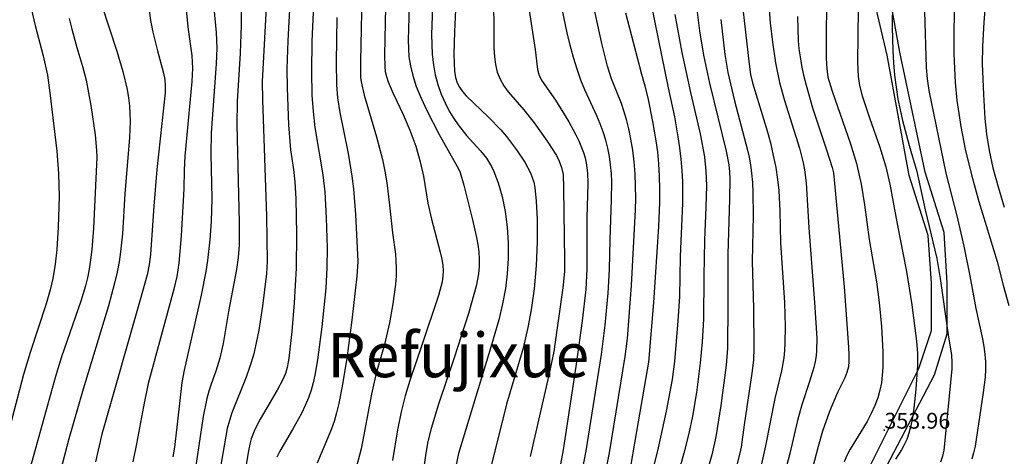
# Model space of a CAD drawing. Units: metres. Extents: x 549035 to 555935, y 4791282 to 4795935.
# Drawn here: x 549431 to 549742, y 4792100 to 4792238 of the extents above; entities that cross this region are included whole.
import ezdxf

# ---------------------------------------------------------------- set-up
doc = ezdxf.new("R2010")
doc.units = ezdxf.units.M
doc.header["$LTSCALE"] = 5
doc.header["$MEASUREMENT"] = 0
doc.linetypes.add('CONTINUA', pattern=[0])
doc.layers.get('0').update_dxf_attribs({"linetype": 'CONTINUOUS'})
for name, color, linetype in [('00_CN25', 251, 'CONTINUOUS'), ('00_CN5', 253, 'CONTINUOUS'), ('00_Cotas', 251, 'CONTINUA'), ('00_Ord', 252, 'CONTINUOUS'), ('00_txt', 252, 'CONTINUA')]:
    doc.layers.add(name, color=color, linetype=linetype)
doc.styles.get("Standard").update_dxf_attribs({"font": 'ARIAL.TTF'})

# ---------------------------------------------------------------- blocks, each defined once
blk = doc.blocks.new('COTA')
at = {"color": 0, "linetype": 'CONTINUA'}
blk.add_circle((0, 0), 5, dxfattribs=at)

msp = doc.modelspace()

# ---------------------------------------------------------------- linework, layer by layer
at = {"layer": '00_CN25'}
for points in [[(549525.05, 4792270.21, 450), (549523.3, 4792231.41, 450), (549523.17, 4792221.87, 450), (549523.31, 4792214.41, 450), (549523.66, 4792209.25, 450), (549524.22, 4792204.16, 450), (549526.78, 4792189.21, 450), (549527.34, 4792183.82, 450), (549527.81, 4792175.66, 450), (549528.06, 4792166.16, 450), (549528.03, 4792159.84, 450), (549527.65, 4792153.41, 450), (549526.41, 4792141.21, 450), (549525.06, 4792130.75, 450), (549524.25, 4792125.9, 450), (549523.71, 4792123.54, 450), (549523.06, 4792121.17, 450), (549522.22, 4792118.79, 450), (549521.18, 4792116.33, 450), (549519.96, 4792113.8, 450), (549517.13, 4792108.73, 450), (549513.17, 4792101.92, 450), (549512.21, 4792100.04, 450)], [(549696.18, 4792266.83, 350), (549695.63, 4792224.75, 350), (549695.85, 4792220.24, 350), (549696.31, 4792217.45, 350), (549697.16, 4792214.17, 350), (549699.48, 4792207.21, 350), (549702.68, 4792197.96, 350), (549704.56, 4792191.76, 350), (549705.9, 4792186.25, 350), (549708.14, 4792173.75, 350), (549711.13, 4792158.65, 350), (549712.81, 4792148.08, 350), (549714.28, 4792136.61, 350), (549714.56, 4792132.78, 350), (549714.6, 4792129.03, 350), (549714.11, 4792121.45, 350), (549713.43, 4792115.44, 350), (549713, 4792112.54, 350), (549712.47, 4792109.91, 350), (549711.88, 4792107.61, 350), (549711.18, 4792105.62, 350), (549710.43, 4792103.88, 350), (549709.59, 4792102.33, 350), (549707.66, 4792099.41, 350)], [(549615.38, 4792091.76, 400), (549617.26, 4792101.33, 400), (549622.28, 4792131.78, 400), (549622.96, 4792137.54, 400), (549624.25, 4792154.25, 400), (549625.51, 4792178.19, 400), (549625.59, 4792181.87, 400), (549625.56, 4792185.66, 400), (549625.43, 4792189.5, 400), (549625.13, 4792193.29, 400), (549624.68, 4792196.96, 400), (549624.06, 4792200.45, 400), (549623.41, 4792203.73, 400), (549622.66, 4792206.7, 400), (549621.86, 4792209.38, 400), (549621.06, 4792211.75, 400), (549617.96, 4792219.49, 400), (549616.64, 4792223.54, 400), (549614.91, 4792230.66, 400), (549611.59, 4792245.74, 400)], [(549561.5, 4792245.32, 425), (549561.11, 4792233.55, 425), (549561.14, 4792230.46, 425), (549561.31, 4792227.26, 425), (549561.66, 4792224.01, 425), (549562.23, 4792220.8, 425), (549563.06, 4792217.7, 425), (549564.13, 4792214.73, 425), (549565.35, 4792211.95, 425), (549566.68, 4792209.37, 425), (549568.1, 4792207.05, 425), (549569.5, 4792205, 425), (549572.13, 4792201.65, 425), (549576.56, 4792196.8, 425), (549578.39, 4792194.5, 425), (549580.01, 4792191.84, 425), (549580.76, 4792190.29, 425), (549582.14, 4792186.69, 425), (549583.35, 4792182.41, 425), (549584.31, 4792177.66, 425), (549585.01, 4792172.7, 425), (549585.31, 4792167.7, 425), (549585.31, 4792162.75, 425), (549585.02, 4792157.95, 425), (549584.42, 4792153.24, 425), (549583.51, 4792148.45, 425), (549582.29, 4792143.4, 425), (549579.81, 4792134.79, 425), (549569.56, 4792101.21, 425), (549567.47, 4792091.13, 425)], [(549483.43, 4792242.15, 475), (549484.22, 4792235.07, 475), (549485.31, 4792226.88, 475), (549485.5, 4792224.82, 475), (549485.56, 4792222.87, 475), (549485.38, 4792218.7, 475), (549483.18, 4792195.08, 475), (549482.97, 4792190.7, 475), (549482.86, 4792184.83, 475), (549482, 4792169.98, 475), (549481.22, 4792161.29, 475), (549480.59, 4792157.13, 475), (549479.68, 4792153.13, 475), (549471.6, 4792123.25, 475), (549470.06, 4792115.96, 475), (549467.91, 4792104.2, 475), (549466.68, 4792098.55, 475)], [(549652.43, 4792238.25, 375), (549653.68, 4792227.17, 375), (549654.67, 4792221.49, 375), (549656.78, 4792212.58, 375), (549660.9, 4792197.03, 375), (549661.43, 4792194.74, 375), (549661.85, 4792192.33, 375), (549662.18, 4792189.7, 375), (549662.43, 4792186.78, 375), (549662.59, 4792183.49, 375), (549662.65, 4792176.36, 375), (549662.39, 4792161.82, 375), (549662.81, 4792147.03, 375), (549662.91, 4792134.55, 375), (549662.76, 4792130.62, 375), (549662.26, 4792126.59, 375), (549659.88, 4792110.21, 375), (549658.88, 4792103.13, 375), (549658.51, 4792101.23, 375), (549657.4, 4792097.2, 375)]]:
    msp.add_polyline3d(points, dxfattribs=at)
at = {"layer": '00_CN5'}
for points in [[(549744.42, 4792329.03, 335), (549738.16, 4792306.78, 335), (549735.78, 4792297.49, 335), (549733.06, 4792284.96, 335), (549729.61, 4792269, 335), (549728.43, 4792262.7, 335), (549727.43, 4792255.65, 335), (549726.68, 4792248.12, 335), (549726.18, 4792240.62, 335), (549726.05, 4792233.62, 335), (549726.11, 4792227.45, 335), (549726.47, 4792218.38, 335), (549727.02, 4792212.66, 335), (549728.29, 4792204.5, 335), (549729.68, 4792197.32, 335), (549731.64, 4792189.23, 335), (549733.98, 4792180.8, 335), (549739.81, 4792161.87, 335), (549741.68, 4792154.32, 335), (549743.43, 4792147.95, 335)], [(549743.18, 4792290.32, 330), (549740.18, 4792276.92, 330), (549739, 4792269.82, 330), (549737.96, 4792261.99, 330), (549736.31, 4792246.88, 330), (549735.53, 4792237.33, 330), (549735.13, 4792229.9, 330), (549735.06, 4792224.25, 330), (549735.39, 4792214.55, 330), (549735.86, 4792207.03, 330), (549736.39, 4792202, 330), (549737.18, 4792196.91, 330), (549738.39, 4792191.45, 330), (549740.03, 4792185.38, 330), (549742.02, 4792179, 330)], [(549686, 4792274.16, 355), (549685.73, 4792226.04, 355), (549685.92, 4792222.65, 355), (549686.31, 4792220.04, 355), (549687.6, 4792215.63, 355), (549693.43, 4792198.95, 355), (549695.29, 4792192.76, 355), (549696.06, 4792189.53, 355), (549696.77, 4792186.25, 355), (549697.81, 4792179.75, 355), (549699.31, 4792168.78, 355), (549701.64, 4792155.44, 355), (549702.47, 4792148.83, 355), (549703.18, 4792141.25, 355), (549703.61, 4792133.32, 355), (549703.6, 4792128.29, 355), (549703.43, 4792125.87, 355), (549703.17, 4792123.5, 355), (549702.68, 4792121.13, 355), (549702.02, 4792118.74, 355), (549701.1, 4792116.29, 355), (549699.96, 4792113.79, 355), (549698.66, 4792111.29, 355), (549695.88, 4792106.62, 355), (549693.35, 4792102.58, 355), (549692.26, 4792100.5, 355), (549691.43, 4792098.48, 355)], [(549516.81, 4792253.45, 455), (549515.72, 4792231.59, 455), (549515.38, 4792222.7, 455), (549515.43, 4792216.66, 455), (549515.93, 4792205, 455), (549516.56, 4792197.13, 455), (549517.43, 4792190.88, 455), (549517.9, 4792186.99, 455), (549518.16, 4792181.65, 455), (549518.4, 4792170.45, 455), (549518.27, 4792159.73, 455), (549517.67, 4792148.79, 455), (549516.9, 4792139.71, 455), (549515.98, 4792131.32, 455), (549515.43, 4792128.37, 455), (549514.9, 4792126.46, 455), (549514.09, 4792124.49, 455), (549512.35, 4792121.13, 455), (549509.75, 4792116.9, 455), (549506.93, 4792112.01, 455), (549505.31, 4792108.78, 455), (549504.14, 4792105.79, 455), (549503.68, 4792104.12, 455), (549503.26, 4792102.04, 455), (549502.06, 4792095.19, 455)], [(549539.16, 4792251.03, 440), (549538.65, 4792225.03, 440), (549538.66, 4792219.94, 440), (549538.84, 4792218.54, 440), (549539.81, 4792214.37, 440), (549543.73, 4792201.2, 440), (549545.56, 4792194.03, 440), (549546.31, 4792190.33, 440), (549546.93, 4792186.66, 440), (549547.84, 4792179.67, 440), (549548.78, 4792170.84, 440), (549549.67, 4792164.17, 440), (549549.85, 4792162.08, 440), (549549.93, 4792159.83, 440), (549549.9, 4792157.33, 440), (549549.68, 4792154.57, 440), (549548.85, 4792148.46, 440), (549547.76, 4792142.45, 440), (549546.18, 4792135.61, 440), (549543.56, 4792126.59, 440), (549542.1, 4792119.96, 440), (549538.81, 4792102.63, 440), (549537.41, 4792097.04, 440)], [(549554.18, 4792249.79, 430), (549553.68, 4792231.71, 430), (549553.75, 4792229.16, 430), (549553.93, 4792226.5, 430), (549554.39, 4792223.66, 430), (549555.15, 4792220.55, 430), (549556.27, 4792217.15, 430), (549557.78, 4792213.42, 430), (549559.56, 4792209.53, 430), (549563.53, 4792201.9, 430), (549569.63, 4792191.12, 430), (549570.13, 4792189.95, 430), (549571.31, 4792185.98, 430), (549574.04, 4792174.99, 430), (549575.25, 4792169.45, 430), (549575.68, 4792167.15, 430), (549575.97, 4792164.92, 430), (549576.14, 4792162.58, 430), (549576.13, 4792160.2, 430), (549575.92, 4792157.94, 430), (549575.18, 4792154.03, 430), (549572.72, 4792145.38, 430), (549568.27, 4792131.37, 430), (549563.31, 4792116.74, 430), (549560.97, 4792109.03, 430), (549559.96, 4792104.91, 430), (549559.28, 4792101.25, 430), (549557.16, 4792086.62, 430)], [(549706.8, 4792251.37, 345), (549706.56, 4792235.88, 345), (549706.76, 4792228.53, 345), (549706.98, 4792224.62, 345), (549707.31, 4792220.7, 345), (549707.81, 4792216.87, 345), (549708.42, 4792213.16, 345), (549709.81, 4792206.41, 345), (549711.93, 4792198.42, 345), (549714.43, 4792190.25, 345), (549717.06, 4792178.16, 345), (549720.68, 4792162.79, 345), (549721.73, 4792156.49, 345), (549724.25, 4792138.7, 345), (549725.28, 4792132.2, 345), (549725.46, 4792130.04, 345), (549725.43, 4792127.87, 345), (549723.14, 4792104.21, 345), (549722.86, 4792102.2, 345), (549722.48, 4792100.37, 345), (549721.86, 4792098.45, 345)], [(549568.91, 4792246.15, 420), (549568.31, 4792234.42, 420), (549568.17, 4792227.48, 420), (549568.18, 4792224.46, 420), (549568.36, 4792221.95, 420), (549568.68, 4792219.92, 420), (549569.18, 4792218.28, 420), (549569.89, 4792216.86, 420), (549570.81, 4792215.54, 420), (549572.05, 4792214.2, 420), (549579.03, 4792207.46, 420), (549582.93, 4792203.4, 420), (549584.75, 4792201.28, 420), (549587.96, 4792197.07, 420), (549590.52, 4792193.19, 420), (549592.29, 4792189.88, 420), (549592.91, 4792188.37, 420), (549593.36, 4792186.84, 420), (549593.71, 4792185.16, 420), (549594.18, 4792180.92, 420), (549594.43, 4792175.11, 420), (549594.47, 4792168.05, 420), (549594.18, 4792160.54, 420), (549593.51, 4792153.2, 420), (549592.56, 4792146.57, 420), (549591.54, 4792140.95, 420), (549590.02, 4792134.46, 420), (549584.8, 4792116.71, 420), (549582.18, 4792106.58, 420), (549577.36, 4792087.25, 420)], [(549629.43, 4792248.33, 390), (549635.85, 4792216.71, 390), (549637.8, 4792207.54, 390), (549638.93, 4792201.21, 390), (549639.43, 4792197.74, 390), (549639.88, 4792194.15, 390), (549640.18, 4792190.54, 390), (549640.38, 4792187, 390), (549640.4, 4792180.29, 390), (549639.6, 4792163.4, 390), (549639.38, 4792150.79, 390), (549638.93, 4792143.09, 390), (549637.81, 4792130.28, 390), (549637.05, 4792124.54, 390), (549635.18, 4792114.57, 390), (549632.68, 4792102.91, 390), (549631.09, 4792096.54, 390)], [(549456.93, 4792242.66, 485), (549461.63, 4792228.23, 485), (549463.52, 4792221.83, 485), (549464.88, 4792216.13, 485), (549465.31, 4792213.54, 485), (549465.65, 4792211.03, 485), (549465.81, 4792208.55, 485), (549465.9, 4792206.07, 485), (549465.68, 4792200.95, 485), (549464.15, 4792183.16, 485), (549463.43, 4792170.59, 485), (549462.84, 4792164.87, 485), (549462.38, 4792161.74, 485), (549461.75, 4792158.42, 485), (549460.93, 4792154.95, 485), (549459.05, 4792147.84, 485), (549451.06, 4792121.49, 485), (549446.48, 4792105.75, 485), (549443.22, 4792093.25, 485)], [(549508.96, 4792244.08, 460), (549507.56, 4792218.74, 460), (549507.64, 4792212.86, 460), (549508.9, 4792176.16, 460), (549509.17, 4792161.83, 460), (549508.91, 4792157.99, 460), (549507.72, 4792147.75, 460), (549506.54, 4792140.08, 460), (549505.73, 4792136.11, 460), (549504.8, 4792132.25, 460), (549503.68, 4792128.63, 460), (549502.53, 4792125.29, 460), (549498.02, 4792114.03, 460), (549497.21, 4792111.54, 460), (549496.56, 4792109.09, 460), (549495.63, 4792104.21, 460), (549493.41, 4792090.86, 460)], [(549591.31, 4792245.33, 410), (549593.81, 4792228.8, 410), (549594.59, 4792222.45, 410), (549595.11, 4792220.54, 410), (549596.04, 4792218.78, 410), (549600.21, 4792212.8, 410), (549604.43, 4792205.95, 410), (549606.68, 4792201.87, 410), (549607.65, 4792199.9, 410), (549609.09, 4792196.26, 410), (549609.59, 4792194.58, 410), (549609.93, 4792192.96, 410), (549610.31, 4792189.79, 410), (549610.42, 4792186.46, 410), (549610.18, 4792175.58, 410), (549610.16, 4792159.49, 410), (549609.8, 4792153, 410), (549608.67, 4792143.04, 410), (549606.65, 4792128.7, 410), (549602.65, 4792102.29, 410), (549601.17, 4792094.41, 410)], [(549659.14, 4792244.5, 370), (549661.39, 4792224.12, 370), (549661.86, 4792220.91, 370), (549662.43, 4792218.29, 370), (549667.06, 4792203.15, 370), (549668.11, 4792199.29, 370), (549669.05, 4792195.36, 370), (549669.81, 4792191.48, 370), (549670.39, 4792187.75, 370), (549670.77, 4792184.24, 370), (549671.09, 4792177.87, 370), (549671.31, 4792167.74, 370), (549672.56, 4792148.84, 370), (549672.81, 4792141.3, 370), (549672.73, 4792136.16, 370), (549672.59, 4792133.73, 370), (549672.35, 4792131.41, 370), (549671.61, 4792127.23, 370), (549669.53, 4792118.58, 370), (549666.6, 4792103.54, 370), (549665.06, 4792096.94, 370)], [(549667.54, 4792244.16, 365), (549668.06, 4792237.2, 365), (549668.76, 4792231.09, 365), (549669.75, 4792224.57, 365), (549671.02, 4792218.33, 365), (549672.53, 4792212.7, 365), (549677.31, 4792197.61, 365), (549678.5, 4792192.99, 365), (549678.93, 4792190.8, 365), (549679.47, 4792186.66, 365), (549680.28, 4792172.41, 365), (549682.09, 4792148.91, 365), (549682.75, 4792137.62, 365), (549682.73, 4792133.74, 365), (549682.56, 4792131.98, 365), (549682.27, 4792130.2, 365), (549681.81, 4792128.29, 365), (549680.48, 4792123.96, 365), (549678.06, 4792116.58, 365), (549676.65, 4792111.58, 365), (549674.27, 4792101.19, 365), (549672.66, 4792095.11, 365)], [(549434.56, 4792241.71, 495), (549435.84, 4792236.37, 495), (549438.43, 4792226.8, 495), (549439.75, 4792220.7, 495), (549440.53, 4792215.16, 495), (549442.76, 4792196.65, 495), (549443.29, 4792189.59, 495), (549443.43, 4792182.41, 495), (549443.18, 4792172.62, 495), (549442.72, 4792165.63, 495), (549442.21, 4792160.95, 495), (549441.46, 4792156.5, 495), (549440.63, 4792152.88, 495), (549439.31, 4792148.41, 495), (549434.29, 4792133.12, 495), (549432.17, 4792126.08, 495), (549425.43, 4792100.29, 495)], [(549471.73, 4792241.92, 480), (549472.29, 4792237.95, 480), (549473.01, 4792234.3, 480), (549474.52, 4792228.33, 480), (549476.43, 4792221.33, 480), (549476.78, 4792219.37, 480), (549476.96, 4792217.23, 480), (549476.93, 4792215.16, 480), (549474.31, 4792190.88, 480), (549473.31, 4792179.32, 480), (549472.35, 4792164.04, 480), (549471.93, 4792160.86, 480), (549471.3, 4792157.62, 480), (549469.06, 4792149.67, 480), (549456.93, 4792107.28, 480), (549454.9, 4792098.48, 480)], [(549492.26, 4792241.91, 470), (549493.03, 4792234.19, 470), (549493.21, 4792229.25, 470), (549493.06, 4792224.29, 470), (549491.46, 4792202.48, 470), (549491.34, 4792195.73, 470), (549491.63, 4792181.71, 470), (549491.43, 4792174.41, 470), (549491.06, 4792168.67, 470), (549490.3, 4792162.16, 470), (549489.75, 4792158.62, 470), (549488.31, 4792151.2, 470), (549482.91, 4792127.45, 470), (549482.22, 4792123.55, 470), (549480.6, 4792109.45, 470), (549479.89, 4792103.12, 470), (549479.31, 4792100.08, 470)], [(549500.93, 4792241.46, 465), (549500.98, 4792236.51, 465), (549500.67, 4792227.66, 465), (549499.68, 4792212.41, 465), (549499.56, 4792205.05, 465), (549500.31, 4792174.11, 465), (549500.26, 4792166.94, 465), (549499.98, 4792163.04, 465), (549499.46, 4792159.29, 465), (549496.9, 4792146.01, 465), (549495.25, 4792135.92, 465), (549494.18, 4792131.29, 465), (549492.9, 4792127.13, 465), (549491.43, 4792123.08, 465), (549490.73, 4792120.88, 465), (549490.06, 4792118.5, 465), (549488.96, 4792112.9, 465), (549486.17, 4792094.58, 465)], [(549546.52, 4792242.17, 435), (549546.18, 4792227.09, 435), (549546.28, 4792223.41, 435), (549546.47, 4792221.82, 435), (549546.81, 4792220.26, 435), (549547.34, 4792218.63, 435), (549548.93, 4792214.92, 435), (549552.14, 4792208.25, 435), (549554.27, 4792203.3, 435), (549556.1, 4792198.24, 435), (549557.54, 4792193.33, 435), (549558.52, 4792188.83, 435), (549559.93, 4792180.21, 435), (549561.06, 4792175.25, 435), (549563.81, 4792164.76, 435), (549564.31, 4792162.54, 435), (549564.64, 4792160.59, 435), (549564.77, 4792158.83, 435), (549564.68, 4792157.16, 435), (549564.43, 4792155.41, 435), (549563.27, 4792151.13, 435), (549558.02, 4792135.44, 435), (549554.22, 4792124.2, 435), (549552.8, 4792119.37, 435), (549551.53, 4792114.3, 435), (549550.35, 4792108.63, 435), (549548.77, 4792098.91, 435)], [(549580.61, 4792241.82, 415), (549580.81, 4792237.16, 415), (549580.79, 4792229.26, 415), (549580.92, 4792226.61, 415), (549581.26, 4792224.04, 415), (549581.85, 4792221.62, 415), (549582.77, 4792219.4, 415), (549583.93, 4792217.33, 415), (549585.31, 4792215.4, 415), (549590.25, 4792209.69, 415), (549593.51, 4792205.62, 415), (549597.63, 4792199.82, 415), (549600.52, 4792195.3, 415), (549601.43, 4792193.55, 415), (549602.18, 4792191.54, 415), (549602.61, 4792189.33, 415), (549602.81, 4792185.04, 415), (549603.1, 4792162.12, 415), (549603.03, 4792158.63, 415), (549602.51, 4792153.53, 415), (549599.71, 4792133.37, 415), (549598.09, 4792125.91, 415), (549592.26, 4792100.26, 415)], [(549607.85, 4792091.2, 405), (549609.92, 4792102.03, 405), (549614.79, 4792132.41, 405), (549615.98, 4792141.66, 405), (549616.91, 4792151.78, 405), (549617.3, 4792159.33, 405), (549617.48, 4792168.7, 405), (549617.93, 4792181.41, 405), (549618, 4792186.91, 405), (549617.89, 4792189.66, 405), (549617.66, 4792192.36, 405), (549617.29, 4792195, 405), (549616.78, 4792197.62, 405), (549616.13, 4792200.2, 405), (549615.31, 4792202.75, 405), (549614.38, 4792205.28, 405), (549613.29, 4792207.82, 405), (549609.54, 4792216.01, 405), (549608.26, 4792219.16, 405), (549607.04, 4792222.59, 405), (549605.91, 4792226.32, 405), (549604.88, 4792230.2, 405), (549603.93, 4792234.07, 405), (549602.5, 4792241.08, 405)], [(549622.34, 4792240.34, 395), (549627.36, 4792220.96, 395), (549628.48, 4792217.34, 395), (549629.56, 4792212.98, 395), (549630.93, 4792206.07, 395), (549631.96, 4792199.96, 395), (549632.42, 4792196.46, 395), (549632.78, 4792192.71, 395), (549633.01, 4792188.76, 395), (549633.1, 4792184.67, 395), (549633.06, 4792180.58, 395), (549632.79, 4792172.87, 395), (549631.22, 4792148.88, 395), (549629.63, 4792130.05, 395), (549626.39, 4792111.15, 395), (549624.02, 4792097.67, 395)], [(549637.93, 4792239.91, 385), (549640.18, 4792227.82, 385), (549642.93, 4792215.24, 385), (549645.93, 4792202.12, 385), (549647.28, 4792194.91, 385), (549647.77, 4792190.33, 385), (549647.92, 4792185.88, 385), (549647.68, 4792179.04, 385), (549647.27, 4792168.61, 385), (549647.06, 4792157.17, 385), (549646.96, 4792143.59, 385), (549646.6, 4792136.49, 385), (549645.97, 4792129.75, 385), (549644.75, 4792120.42, 385), (549643.48, 4792112.95, 385), (549642.35, 4792107.48, 385), (549640.81, 4792101.23, 385), (549638.78, 4792093.98, 385)], [(549644.73, 4792242.33, 380), (549645.68, 4792234.7, 380), (549646.98, 4792227, 380), (549648.88, 4792218.19, 380), (549654.13, 4792196.63, 380), (549654.97, 4792192.34, 380), (549655.23, 4792190.15, 380), (549655.31, 4792187.98, 380), (549655.17, 4792181.5, 380), (549654.71, 4792164.17, 380), (549654.65, 4792148.19, 380), (549654.59, 4792134.45, 380), (549654.18, 4792129.12, 380), (549652.43, 4792116.3, 380), (549650.88, 4792106.42, 380), (549649.6, 4792100.71, 380), (549647.79, 4792094.45, 380)], [(549716.81, 4792240.83, 340), (549717.29, 4792223.13, 340), (549717.61, 4792219.58, 340), (549718.22, 4792215.86, 340), (549723.59, 4792189.69, 340), (549727.06, 4792176.29, 340), (549729.28, 4792166.71, 340), (549731.15, 4792157.33, 340), (549732.98, 4792147, 340), (549735.09, 4792137.37, 340), (549735.56, 4792134.95, 340), (549735.9, 4792132.51, 340), (549736.06, 4792130.11, 340), (549736.09, 4792127.7, 340), (549735.93, 4792125.29, 340), (549735.31, 4792120.45, 340), (549732.77, 4792103.48, 340), (549732.31, 4792101.37, 340), (549731.76, 4792099.42, 340)], [(549446.66, 4792238.58, 490), (549447.43, 4792235.21, 490), (549449.06, 4792229.44, 490), (549450.96, 4792223.12, 490), (549451.93, 4792219.12, 490), (549453.43, 4792211.08, 490), (549454.77, 4792201.87, 490), (549455.25, 4792196.9, 490), (549455.31, 4792194.74, 490), (549455.18, 4792190.21, 490), (549454.28, 4792172.36, 490), (549453.75, 4792165.57, 490), (549453.38, 4792162.36, 490), (549452.93, 4792159.4, 490), (549452.41, 4792156.67, 490), (549451.8, 4792154.13, 490), (549450.31, 4792149.29, 490), (549444.18, 4792131.66, 490), (549442.31, 4792125.54, 490), (549434.9, 4792098.94, 490), (549432.81, 4792091.59, 490), (549431.06, 4792086.75, 490), (549428.9, 4792081.67, 490)], [(549531.18, 4792238.91, 445), (549530.93, 4792224.84, 445), (549531.02, 4792217.66, 445), (549531.35, 4792213.49, 445), (549532.1, 4792208.9, 445), (549534.67, 4792196.49, 445), (549535.31, 4792192.74, 445), (549535.93, 4792188.79, 445), (549536.42, 4792184.73, 445), (549537.09, 4792176.67, 445), (549537.77, 4792161.82, 445), (549537.51, 4792157.16, 445), (549535.86, 4792143.25, 445), (549534.28, 4792131.23, 445), (549533.1, 4792123.62, 445), (549531.81, 4792116.91, 445), (549531.09, 4792113.96, 445), (549530.31, 4792111.3, 445), (549529.47, 4792108.91, 445), (549527.68, 4792104.62, 445), (549525.86, 4792100.45, 445), (549525, 4792098.16, 445)], [(549676.64, 4792239.21, 360), (549676.92, 4792231.57, 360), (549677.15, 4792229.04, 360), (549677.48, 4792226.45, 360), (549677.93, 4792223.7, 360), (549678.56, 4792220.73, 360), (549679.39, 4792217.5, 360), (549681.47, 4792210.33, 360), (549685.81, 4792197.13, 360), (549687.64, 4792191.53, 360), (549688.01, 4792189.79, 360), (549688.68, 4792183.12, 360), (549691.43, 4792153.86, 360), (549692.81, 4792134.71, 360), (549692.93, 4792132.36, 360), (549692.93, 4792130.36, 360), (549692.75, 4792128.53, 360), (549692.31, 4792126.79, 360), (549691.66, 4792125.11, 360), (549689.36, 4792120.41, 360), (549686.81, 4792114.44, 360), (549684.56, 4792108.2, 360), (549683.18, 4792103.37, 360), (549680.31, 4792092.07, 360)]]:
    msp.add_polyline3d(points, dxfattribs=at)
at = {"layer": '00_Ord'}
for points in [[(549638, 4791907, 0), (549643, 4791919, 0), (549648, 4791932, 0), (549657, 4791948, 0), (549661, 4791958, 0), (549662, 4791965, 0), (549662, 4791974, 0), (549658, 4791985, 0), (549656, 4791992, 0), (549657, 4792003, 0), (549662, 4792018, 0), (549695, 4792088, 0), (549715, 4792128, 0), (549719, 4792140, 0), (549719, 4792155, 0), (549718, 4792170, 0), (549712, 4792189, 0), (549705, 4792227, 0), (549701, 4792244, 0)], [(549643, 4791906, 0), (549647, 4791917, 0), (549653, 4791930, 0), (549662, 4791946, 0), (549666, 4791956, 0), (549667, 4791964, 0), (549667, 4791975, 0), (549662, 4791986, 0), (549661, 4791992, 0), (549662, 4792002, 0), (549666, 4792016, 0), (549699, 4792086, 0), (549720, 4792126, 0), (549724, 4792139, 0), (549724, 4792155, 0), (549723, 4792171, 0), (549717, 4792190, 0), (549709, 4792228, 0), (549706, 4792245, 0)]]:
    msp.add_polyline3d(points, dxfattribs=at)

# ---------------------------------------------------------------- block references
at = {"layer": '00_Cotas', "xscale": 0.025, "yscale": 0.025}
msp.add_blockref('COTA', (549704.13, 4792108.51, 353.96), dxfattribs=at)

# ---------------------------------------------------------------- texts
at = {"layer": '00_Cotas'}
msp.add_text('353.96 ', height=5, dxfattribs=at).set_placement((549704.13, 4792109.01, 353.96))
at = {"layer": '00_txt'}
msp.add_text('Refujixue ', height=14, dxfattribs=at).set_placement((549528.18, 4792125.26))

doc.saveas('drawing.dxf')
